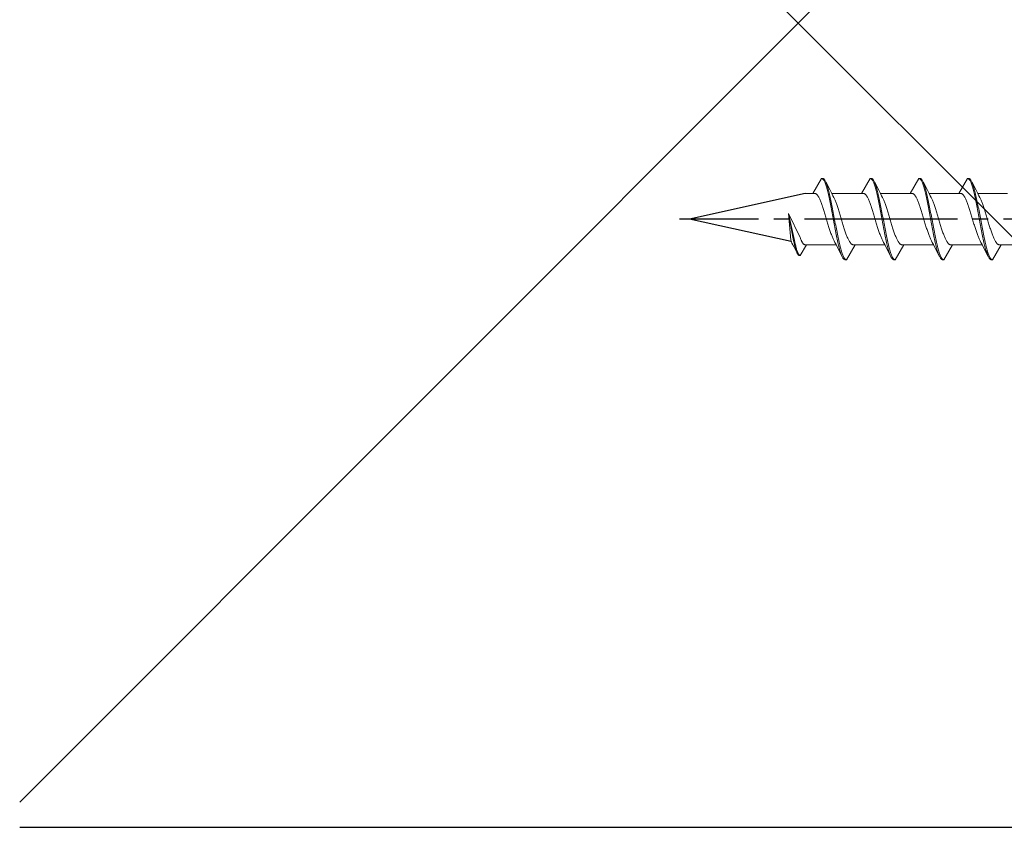
# Model space of a CAD drawing. Extents: x 105 to 1155, y 126 to 1689.
# Drawn here: x 289 to 353, y 1057 to 1110 of the extents above; entities that cross this region are included whole.
import ezdxf

# ---------------------------------------------------------------- set-up
doc = ezdxf.new("R2010")
doc.units = 0
doc.linetypes.add('YCENTER_1', pattern=[13, 10, -1, 1, -1])
for name, color, linetype, lineweight in [('YKK_13', 4, 'CONTINUOUS', 30), ('YSS_K', 3, 'CONTINUOUS', 13), ('YSS_KE', 3, 'CONTINUOUS', 30)]:
    doc.layers.add(name, color=color, linetype=linetype, lineweight=lineweight)

msp = doc.modelspace()

# ---------------------------------------------------------------- linework, layer by layer
at = {"layer": 'YKK_13', "lineweight": 20, "ltscale": 3}
for p, q in [((340.942, 1099.667), (340.379, 1098.692)), ((340.964, 1099.667), (340.942, 1099.667)), ((340.942, 1099.667), (341.038, 1099.667)), ((340.986, 1099.661), (340.964, 1099.667)), ((341.008, 1099.65), (340.986, 1099.661)), ((341.03, 1099.633), (341.008, 1099.65)), ((341.052, 1099.611), (341.03, 1099.633)), ((341.038, 1099.667), (341.06, 1099.662)), ((341.074, 1099.584), (341.052, 1099.611)), ((341.06, 1099.662), (341.082, 1099.652)), ((341.096, 1099.552), (341.074, 1099.584)), ((341.082, 1099.652), (341.104, 1099.637)), ((341.119, 1099.515), (341.096, 1099.552)), ((341.104, 1099.637), (341.126, 1099.616)), ((341.141, 1099.473), (341.119, 1099.515)), ((341.126, 1099.616), (341.148, 1099.59)), ((341.163, 1099.426), (341.141, 1099.473)), ((341.148, 1099.59), (341.17, 1099.559)), ((341.185, 1099.374), (341.163, 1099.426)), ((341.17, 1099.559), (341.192, 1099.523)), ((341.207, 1099.317), (341.185, 1099.374)), ((341.192, 1099.523), (341.215, 1099.481)), ((341.229, 1099.255), (341.207, 1099.317)), ((341.215, 1099.481), (341.237, 1099.435)), ((341.228, 1099.453), (341.507, 1098.908)), ((341.251, 1099.189), (341.229, 1099.255)), ((341.237, 1099.435), (341.259, 1099.384)), ((341.273, 1099.119), (341.251, 1099.189)), ((341.259, 1099.384), (341.281, 1099.328)), ((341.281, 1099.328), (341.303, 1099.267)), ((341.303, 1099.267), (341.325, 1099.202)), ((341.325, 1099.202), (341.347, 1099.133)), ((344.122, 1099.667), (343.559, 1098.692)), ((344.144, 1099.667), (344.122, 1099.667)), ((344.122, 1099.667), (344.218, 1099.667)), ((344.166, 1099.661), (344.144, 1099.667)), ((344.188, 1099.65), (344.166, 1099.661)), ((344.21, 1099.633), (344.188, 1099.65)), ((344.232, 1099.611), (344.21, 1099.633)), ((344.218, 1099.667), (344.24, 1099.662)), ((344.254, 1099.584), (344.232, 1099.611)), ((344.24, 1099.662), (344.262, 1099.652)), ((344.276, 1099.552), (344.254, 1099.584)), ((344.262, 1099.652), (344.284, 1099.637)), ((344.299, 1099.515), (344.276, 1099.552)), ((344.284, 1099.637), (344.306, 1099.616)), ((344.321, 1099.473), (344.299, 1099.515)), ((344.306, 1099.616), (344.328, 1099.59)), ((344.343, 1099.426), (344.321, 1099.473)), ((344.328, 1099.59), (344.35, 1099.559)), ((344.365, 1099.374), (344.343, 1099.426)), ((344.35, 1099.559), (344.372, 1099.523)), ((344.387, 1099.317), (344.365, 1099.374)), ((344.372, 1099.523), (344.395, 1099.481)), ((344.409, 1099.255), (344.387, 1099.317)), ((344.395, 1099.481), (344.417, 1099.435)), ((344.408, 1099.453), (344.687, 1098.908)), ((344.431, 1099.189), (344.409, 1099.255)), ((344.417, 1099.435), (344.439, 1099.384)), ((344.453, 1099.119), (344.431, 1099.189)), ((344.439, 1099.384), (344.461, 1099.328)), ((344.461, 1099.328), (344.483, 1099.267)), ((344.483, 1099.267), (344.505, 1099.202)), ((344.505, 1099.202), (344.527, 1099.133)), ((347.302, 1099.667), (346.739, 1098.692)), ((347.324, 1099.667), (347.302, 1099.667)), ((347.302, 1099.667), (347.398, 1099.667)), ((347.346, 1099.661), (347.324, 1099.667)), ((347.368, 1099.65), (347.346, 1099.661)), ((347.39, 1099.633), (347.368, 1099.65)), ((347.412, 1099.611), (347.39, 1099.633)), ((347.398, 1099.667), (347.42, 1099.662)), ((347.434, 1099.584), (347.412, 1099.611)), ((347.42, 1099.662), (347.442, 1099.652)), ((347.456, 1099.552), (347.434, 1099.584)), ((347.442, 1099.652), (347.464, 1099.637)), ((347.479, 1099.515), (347.456, 1099.552)), ((347.464, 1099.637), (347.486, 1099.616)), ((347.501, 1099.473), (347.479, 1099.515)), ((347.486, 1099.616), (347.508, 1099.59)), ((347.523, 1099.426), (347.501, 1099.473)), ((347.508, 1099.59), (347.53, 1099.559)), ((347.545, 1099.374), (347.523, 1099.426)), ((347.53, 1099.559), (347.552, 1099.523)), ((347.567, 1099.317), (347.545, 1099.374)), ((347.552, 1099.523), (347.575, 1099.481)), ((347.589, 1099.255), (347.567, 1099.317)), ((347.575, 1099.481), (347.597, 1099.435)), ((347.588, 1099.453), (347.867, 1098.908)), ((347.611, 1099.189), (347.589, 1099.255)), ((347.597, 1099.435), (347.619, 1099.384)), ((347.633, 1099.119), (347.611, 1099.189)), ((347.619, 1099.384), (347.641, 1099.328)), ((347.641, 1099.328), (347.663, 1099.267)), ((347.663, 1099.267), (347.685, 1099.202)), ((347.685, 1099.202), (347.707, 1099.133)), ((350.482, 1099.667), (349.919, 1098.692)), ((350.504, 1099.667), (350.482, 1099.667)), ((350.482, 1099.667), (350.578, 1099.667)), ((350.526, 1099.661), (350.504, 1099.667)), ((350.548, 1099.65), (350.526, 1099.661)), ((350.57, 1099.633), (350.548, 1099.65)), ((350.592, 1099.611), (350.57, 1099.633)), ((350.578, 1099.667), (350.6, 1099.662)), ((350.614, 1099.584), (350.592, 1099.611)), ((350.6, 1099.662), (350.622, 1099.652)), ((350.636, 1099.552), (350.614, 1099.584)), ((350.622, 1099.652), (350.644, 1099.637)), ((350.659, 1099.515), (350.636, 1099.552)), ((350.644, 1099.637), (350.666, 1099.616)), ((350.681, 1099.473), (350.659, 1099.515)), ((350.666, 1099.616), (350.688, 1099.59)), ((350.703, 1099.426), (350.681, 1099.473)), ((350.688, 1099.59), (350.71, 1099.559)), ((350.725, 1099.374), (350.703, 1099.426)), ((350.71, 1099.559), (350.732, 1099.523)), ((350.747, 1099.317), (350.725, 1099.374)), ((350.732, 1099.523), (350.755, 1099.481)), ((350.769, 1099.255), (350.747, 1099.317)), ((350.755, 1099.481), (350.777, 1099.435)), ((350.768, 1099.453), (351.047, 1098.908)), ((350.791, 1099.189), (350.769, 1099.255)), ((350.777, 1099.435), (350.799, 1099.384)), ((350.813, 1099.119), (350.791, 1099.189)), ((350.799, 1099.384), (350.821, 1099.328)), ((350.821, 1099.328), (350.843, 1099.267)), ((350.843, 1099.267), (350.865, 1099.202)), ((350.865, 1099.202), (350.887, 1099.133)), ((340.379, 1098.692), (339.887, 1098.692)), ((340.379, 1098.692), (340.511, 1098.692)), ((340.511, 1098.692), (340.534, 1098.689)), ((340.534, 1098.689), (340.556, 1098.682)), ((340.556, 1098.682), (340.578, 1098.673)), ((340.578, 1098.673), (340.6, 1098.66)), ((340.6, 1098.66), (340.622, 1098.643)), ((340.622, 1098.643), (340.644, 1098.623)), ((340.644, 1098.623), (340.666, 1098.601)), ((340.666, 1098.601), (340.688, 1098.574)), ((340.688, 1098.574), (340.71, 1098.545)), ((340.71, 1098.545), (340.732, 1098.513)), ((341.295, 1099.044), (341.273, 1099.119)), ((341.317, 1098.966), (341.295, 1099.044)), ((341.339, 1098.883), (341.317, 1098.966)), ((341.361, 1098.797), (341.339, 1098.883)), ((341.347, 1099.133), (341.369, 1099.059)), ((341.384, 1098.707), (341.361, 1098.797)), ((341.369, 1099.059), (341.391, 1098.981)), ((341.406, 1098.614), (341.384, 1098.707)), ((341.391, 1098.981), (341.413, 1098.899)), ((341.428, 1098.517), (341.406, 1098.614)), ((341.413, 1098.899), (341.435, 1098.814)), ((341.435, 1098.814), (341.457, 1098.725)), ((341.457, 1098.725), (341.48, 1098.632)), ((341.48, 1098.632), (341.502, 1098.536)), ((341.502, 1098.536), (341.524, 1098.437)), ((341.507, 1098.908), (341.621, 1098.686)), ((343.559, 1098.692), (341.618, 1098.692)), ((341.621, 1098.686), (341.699, 1098.538)), ((341.699, 1098.538), (341.755, 1098.432)), ((343.559, 1098.692), (343.691, 1098.692)), ((343.691, 1098.692), (343.714, 1098.689)), ((343.714, 1098.689), (343.736, 1098.682)), ((343.736, 1098.682), (343.758, 1098.673)), ((343.758, 1098.673), (343.78, 1098.66)), ((343.78, 1098.66), (343.802, 1098.643)), ((343.802, 1098.643), (343.824, 1098.623)), ((343.824, 1098.623), (343.846, 1098.601)), ((343.846, 1098.601), (343.868, 1098.574)), ((343.868, 1098.574), (343.89, 1098.545)), ((343.89, 1098.545), (343.912, 1098.513)), ((344.475, 1099.044), (344.453, 1099.119)), ((344.497, 1098.966), (344.475, 1099.044)), ((344.519, 1098.883), (344.497, 1098.966)), ((344.541, 1098.797), (344.519, 1098.883)), ((344.527, 1099.133), (344.549, 1099.059)), ((344.564, 1098.707), (344.541, 1098.797)), ((344.549, 1099.059), (344.571, 1098.981)), ((344.586, 1098.614), (344.564, 1098.707)), ((344.571, 1098.981), (344.593, 1098.899)), ((344.608, 1098.517), (344.586, 1098.614)), ((344.593, 1098.899), (344.615, 1098.814)), ((344.615, 1098.814), (344.637, 1098.725)), ((344.637, 1098.725), (344.66, 1098.632)), ((344.66, 1098.632), (344.682, 1098.536)), ((344.682, 1098.536), (344.704, 1098.437)), ((344.687, 1098.908), (344.801, 1098.686)), ((346.739, 1098.692), (344.798, 1098.692)), ((344.801, 1098.686), (344.879, 1098.538)), ((344.879, 1098.538), (344.935, 1098.432)), ((346.739, 1098.692), (346.871, 1098.692)), ((346.871, 1098.692), (346.894, 1098.689)), ((346.894, 1098.689), (346.916, 1098.682)), ((346.916, 1098.682), (346.938, 1098.673)), ((346.938, 1098.673), (346.96, 1098.66)), ((346.96, 1098.66), (346.982, 1098.643)), ((346.982, 1098.643), (347.004, 1098.623)), ((347.004, 1098.623), (347.026, 1098.601)), ((347.026, 1098.601), (347.048, 1098.574)), ((347.048, 1098.574), (347.07, 1098.545)), ((347.07, 1098.545), (347.092, 1098.513)), ((347.655, 1099.044), (347.633, 1099.119)), ((347.677, 1098.966), (347.655, 1099.044)), ((347.699, 1098.883), (347.677, 1098.966)), ((347.721, 1098.797), (347.699, 1098.883)), ((347.707, 1099.133), (347.729, 1099.059)), ((347.744, 1098.707), (347.721, 1098.797)), ((347.729, 1099.059), (347.751, 1098.981)), ((347.766, 1098.614), (347.744, 1098.707)), ((347.751, 1098.981), (347.773, 1098.899)), ((347.788, 1098.517), (347.766, 1098.614)), ((347.773, 1098.899), (347.795, 1098.814)), ((347.795, 1098.814), (347.817, 1098.725)), ((347.817, 1098.725), (347.84, 1098.632)), ((347.84, 1098.632), (347.862, 1098.536)), ((347.862, 1098.536), (347.884, 1098.437)), ((347.867, 1098.908), (347.981, 1098.686)), ((349.919, 1098.692), (347.978, 1098.692)), ((347.981, 1098.686), (348.059, 1098.538)), ((348.059, 1098.538), (348.115, 1098.432)), ((349.919, 1098.692), (350.051, 1098.692)), ((350.051, 1098.692), (350.074, 1098.689)), ((350.074, 1098.689), (350.096, 1098.682)), ((350.096, 1098.682), (350.118, 1098.673)), ((350.118, 1098.673), (350.14, 1098.66)), ((350.14, 1098.66), (350.162, 1098.643)), ((350.162, 1098.643), (350.184, 1098.623)), ((350.184, 1098.623), (350.206, 1098.601)), ((350.206, 1098.601), (350.228, 1098.574)), ((350.228, 1098.574), (350.25, 1098.545)), ((350.25, 1098.545), (350.272, 1098.513)), ((350.835, 1099.044), (350.813, 1099.119)), ((350.857, 1098.966), (350.835, 1099.044)), ((350.879, 1098.883), (350.857, 1098.966)), ((350.901, 1098.797), (350.879, 1098.883)), ((350.887, 1099.133), (350.909, 1099.059)), ((350.924, 1098.707), (350.901, 1098.797)), ((350.909, 1099.059), (350.931, 1098.981)), ((350.946, 1098.614), (350.924, 1098.707)), ((350.931, 1098.981), (350.953, 1098.899)), ((350.968, 1098.517), (350.946, 1098.614)), ((350.953, 1098.899), (350.975, 1098.814)), ((350.975, 1098.814), (350.997, 1098.725)), ((350.997, 1098.725), (351.02, 1098.632)), ((351.02, 1098.632), (351.042, 1098.536)), ((351.042, 1098.536), (351.064, 1098.437)), ((351.047, 1098.908), (351.161, 1098.686)), ((353.099, 1098.692), (351.158, 1098.692)), ((351.161, 1098.686), (351.239, 1098.538)), ((351.239, 1098.538), (351.295, 1098.432)), ((340.732, 1098.513), (340.754, 1098.478)), ((340.754, 1098.478), (340.776, 1098.439)), ((340.776, 1098.439), (340.799, 1098.398)), ((340.799, 1098.398), (340.821, 1098.354)), ((340.821, 1098.354), (340.843, 1098.308)), ((340.843, 1098.308), (340.865, 1098.258)), ((340.865, 1098.258), (340.887, 1098.207)), ((340.887, 1098.207), (340.909, 1098.153)), ((340.909, 1098.153), (340.931, 1098.096)), ((340.931, 1098.096), (340.953, 1098.038)), ((340.953, 1098.038), (340.975, 1097.977)), ((340.975, 1097.977), (340.997, 1097.914)), ((340.997, 1097.914), (341.019, 1097.85)), ((341.45, 1098.418), (341.428, 1098.517)), ((341.472, 1098.315), (341.45, 1098.418)), ((341.494, 1098.21), (341.472, 1098.315)), ((341.516, 1098.103), (341.494, 1098.21)), ((341.538, 1097.993), (341.516, 1098.103)), ((341.524, 1098.437), (341.546, 1098.335)), ((341.56, 1097.882), (341.538, 1097.993)), ((341.546, 1098.335), (341.568, 1098.231)), ((341.582, 1097.768), (341.56, 1097.882)), ((341.568, 1098.231), (341.59, 1098.124)), ((341.59, 1098.124), (341.612, 1098.015)), ((341.612, 1098.015), (341.634, 1097.903)), ((341.634, 1097.903), (341.656, 1097.79)), ((341.777, 1098.39), (341.755, 1098.432)), ((341.799, 1098.346), (341.777, 1098.39)), ((341.822, 1098.298), (341.799, 1098.346)), ((341.844, 1098.249), (341.822, 1098.298)), ((341.866, 1098.197), (341.844, 1098.249)), ((341.888, 1098.142), (341.866, 1098.197)), ((341.91, 1098.085), (341.888, 1098.142)), ((341.932, 1098.026), (341.91, 1098.085)), ((341.954, 1097.965), (341.932, 1098.026)), ((341.976, 1097.902), (341.954, 1097.965)), ((341.998, 1097.838), (341.976, 1097.902)), ((343.912, 1098.513), (343.934, 1098.478)), ((343.934, 1098.478), (343.956, 1098.439)), ((343.956, 1098.439), (343.979, 1098.398)), ((343.979, 1098.398), (344.001, 1098.354)), ((344.001, 1098.354), (344.023, 1098.308)), ((344.023, 1098.308), (344.045, 1098.258)), ((344.045, 1098.258), (344.067, 1098.207)), ((344.067, 1098.207), (344.089, 1098.153)), ((344.089, 1098.153), (344.111, 1098.096)), ((344.111, 1098.096), (344.133, 1098.038)), ((344.133, 1098.038), (344.155, 1097.977)), ((344.155, 1097.977), (344.177, 1097.914)), ((344.177, 1097.914), (344.199, 1097.85)), ((344.63, 1098.418), (344.608, 1098.517)), ((344.652, 1098.315), (344.63, 1098.418)), ((344.674, 1098.21), (344.652, 1098.315)), ((344.696, 1098.103), (344.674, 1098.21)), ((344.718, 1097.993), (344.696, 1098.103)), ((344.704, 1098.437), (344.726, 1098.335)), ((344.74, 1097.882), (344.718, 1097.993)), ((344.726, 1098.335), (344.748, 1098.231)), ((344.762, 1097.768), (344.74, 1097.882)), ((344.748, 1098.231), (344.77, 1098.124)), ((344.77, 1098.124), (344.792, 1098.015)), ((344.792, 1098.015), (344.814, 1097.903)), ((344.814, 1097.903), (344.836, 1097.79)), ((344.957, 1098.39), (344.935, 1098.432)), ((344.979, 1098.346), (344.957, 1098.39)), ((345.002, 1098.298), (344.979, 1098.346)), ((345.024, 1098.249), (345.002, 1098.298)), ((345.046, 1098.197), (345.024, 1098.249)), ((345.068, 1098.142), (345.046, 1098.197)), ((345.09, 1098.085), (345.068, 1098.142)), ((345.112, 1098.026), (345.09, 1098.085)), ((345.134, 1097.965), (345.112, 1098.026)), ((345.156, 1097.902), (345.134, 1097.965)), ((345.178, 1097.838), (345.156, 1097.902)), ((347.092, 1098.513), (347.114, 1098.478)), ((347.114, 1098.478), (347.136, 1098.439)), ((347.136, 1098.439), (347.159, 1098.398)), ((347.159, 1098.398), (347.181, 1098.354)), ((347.181, 1098.354), (347.203, 1098.308)), ((347.203, 1098.308), (347.225, 1098.258)), ((347.225, 1098.258), (347.247, 1098.207)), ((347.247, 1098.207), (347.269, 1098.153)), ((347.269, 1098.153), (347.291, 1098.096)), ((347.291, 1098.096), (347.313, 1098.038)), ((347.313, 1098.038), (347.335, 1097.977)), ((347.335, 1097.977), (347.357, 1097.914)), ((347.357, 1097.914), (347.379, 1097.85)), ((347.81, 1098.418), (347.788, 1098.517)), ((347.832, 1098.315), (347.81, 1098.418)), ((347.854, 1098.21), (347.832, 1098.315)), ((347.876, 1098.103), (347.854, 1098.21)), ((347.898, 1097.993), (347.876, 1098.103)), ((347.884, 1098.437), (347.906, 1098.335)), ((347.92, 1097.882), (347.898, 1097.993)), ((347.906, 1098.335), (347.928, 1098.231)), ((347.942, 1097.768), (347.92, 1097.882)), ((347.928, 1098.231), (347.95, 1098.124)), ((347.95, 1098.124), (347.972, 1098.015)), ((347.972, 1098.015), (347.994, 1097.903)), ((347.994, 1097.903), (348.016, 1097.79)), ((348.137, 1098.39), (348.115, 1098.432)), ((348.159, 1098.346), (348.137, 1098.39)), ((348.182, 1098.298), (348.159, 1098.346)), ((348.204, 1098.249), (348.182, 1098.298)), ((348.226, 1098.197), (348.204, 1098.249)), ((348.248, 1098.142), (348.226, 1098.197)), ((348.27, 1098.085), (348.248, 1098.142)), ((348.292, 1098.026), (348.27, 1098.085)), ((348.314, 1097.965), (348.292, 1098.026)), ((348.336, 1097.902), (348.314, 1097.965)), ((348.358, 1097.838), (348.336, 1097.902)), ((350.272, 1098.513), (350.294, 1098.478)), ((350.294, 1098.478), (350.316, 1098.439)), ((350.316, 1098.439), (350.339, 1098.398)), ((350.339, 1098.398), (350.361, 1098.354)), ((350.361, 1098.354), (350.383, 1098.308)), ((350.383, 1098.308), (350.405, 1098.258)), ((350.405, 1098.258), (350.427, 1098.207)), ((350.427, 1098.207), (350.449, 1098.153)), ((350.449, 1098.153), (350.471, 1098.096)), ((350.471, 1098.096), (350.493, 1098.038)), ((350.493, 1098.038), (350.515, 1097.977)), ((350.515, 1097.977), (350.537, 1097.914)), ((350.537, 1097.914), (350.559, 1097.85)), ((350.99, 1098.418), (350.968, 1098.517)), ((351.012, 1098.315), (350.99, 1098.418)), ((351.034, 1098.21), (351.012, 1098.315)), ((351.056, 1098.103), (351.034, 1098.21)), ((351.078, 1097.993), (351.056, 1098.103)), ((351.064, 1098.437), (351.086, 1098.335)), ((351.1, 1097.882), (351.078, 1097.993)), ((351.086, 1098.335), (351.108, 1098.231)), ((351.122, 1097.768), (351.1, 1097.882)), ((351.108, 1098.231), (351.13, 1098.124)), ((351.13, 1098.124), (351.152, 1098.015)), ((351.152, 1098.015), (351.174, 1097.903)), ((351.174, 1097.903), (351.196, 1097.79)), ((351.317, 1098.39), (351.295, 1098.432)), ((351.339, 1098.346), (351.317, 1098.39)), ((351.362, 1098.298), (351.339, 1098.346)), ((351.384, 1098.249), (351.362, 1098.298)), ((351.406, 1098.197), (351.384, 1098.249)), ((351.428, 1098.142), (351.406, 1098.197)), ((351.45, 1098.085), (351.428, 1098.142)), ((351.472, 1098.026), (351.45, 1098.085)), ((351.494, 1097.965), (351.472, 1098.026)), ((351.516, 1097.902), (351.494, 1097.965)), ((351.538, 1097.838), (351.516, 1097.902)), ((339.548, 1095.81), (338.786, 1097.391)), ((338.786, 1097.391), (339.186, 1095.612)), ((339.133, 1095.597), (338.786, 1097.391)), ((338.786, 1097.391), (338.955, 1095.646)), ((341.019, 1097.85), (341.041, 1097.784)), ((341.041, 1097.784), (341.064, 1097.716)), ((341.064, 1097.716), (341.086, 1097.647)), ((341.086, 1097.647), (341.108, 1097.577)), ((341.108, 1097.577), (341.13, 1097.506)), ((341.13, 1097.506), (341.152, 1097.433)), ((341.152, 1097.433), (341.174, 1097.36)), ((341.174, 1097.36), (341.196, 1097.286)), ((341.196, 1097.286), (341.218, 1097.212)), ((341.604, 1097.654), (341.582, 1097.768)), ((341.626, 1097.538), (341.604, 1097.654)), ((341.649, 1097.42), (341.626, 1097.538)), ((341.671, 1097.303), (341.649, 1097.42)), ((341.656, 1097.79), (341.678, 1097.676)), ((341.693, 1097.184), (341.671, 1097.303)), ((341.678, 1097.676), (341.7, 1097.56)), ((341.7, 1097.56), (341.722, 1097.443)), ((341.722, 1097.443), (341.745, 1097.325)), ((341.745, 1097.325), (341.767, 1097.207)), ((342.02, 1097.771), (341.998, 1097.838)), ((342.042, 1097.703), (342.02, 1097.771)), ((342.064, 1097.634), (342.042, 1097.703)), ((342.087, 1097.564), (342.064, 1097.634)), ((342.109, 1097.492), (342.087, 1097.564)), ((342.131, 1097.42), (342.109, 1097.492)), ((342.153, 1097.346), (342.131, 1097.42)), ((342.175, 1097.272), (342.153, 1097.346)), ((342.197, 1097.198), (342.175, 1097.272)), ((344.199, 1097.85), (344.221, 1097.784)), ((344.221, 1097.784), (344.244, 1097.716)), ((344.244, 1097.716), (344.266, 1097.647)), ((344.266, 1097.647), (344.288, 1097.577)), ((344.288, 1097.577), (344.31, 1097.506)), ((344.31, 1097.506), (344.332, 1097.433)), ((344.332, 1097.433), (344.354, 1097.36)), ((344.354, 1097.36), (344.376, 1097.286)), ((344.376, 1097.286), (344.398, 1097.212)), ((344.784, 1097.654), (344.762, 1097.768)), ((344.806, 1097.538), (344.784, 1097.654)), ((344.829, 1097.42), (344.806, 1097.538)), ((344.851, 1097.303), (344.829, 1097.42)), ((344.836, 1097.79), (344.858, 1097.676)), ((344.873, 1097.184), (344.851, 1097.303)), ((344.858, 1097.676), (344.88, 1097.56)), ((344.88, 1097.56), (344.902, 1097.443)), ((344.902, 1097.443), (344.925, 1097.325)), ((344.925, 1097.325), (344.947, 1097.207)), ((345.2, 1097.771), (345.178, 1097.838)), ((345.222, 1097.703), (345.2, 1097.771)), ((345.244, 1097.634), (345.222, 1097.703)), ((345.267, 1097.564), (345.244, 1097.634)), ((345.289, 1097.492), (345.267, 1097.564)), ((345.311, 1097.42), (345.289, 1097.492)), ((345.333, 1097.346), (345.311, 1097.42)), ((345.355, 1097.272), (345.333, 1097.346)), ((345.377, 1097.198), (345.355, 1097.272)), ((347.379, 1097.85), (347.401, 1097.784)), ((347.401, 1097.784), (347.424, 1097.716)), ((347.424, 1097.716), (347.446, 1097.647)), ((347.446, 1097.647), (347.468, 1097.577)), ((347.468, 1097.577), (347.49, 1097.506)), ((347.49, 1097.506), (347.512, 1097.433)), ((347.512, 1097.433), (347.534, 1097.36)), ((347.534, 1097.36), (347.556, 1097.286)), ((347.556, 1097.286), (347.578, 1097.212)), ((347.964, 1097.654), (347.942, 1097.768)), ((347.986, 1097.538), (347.964, 1097.654)), ((348.009, 1097.42), (347.986, 1097.538)), ((348.031, 1097.303), (348.009, 1097.42)), ((348.016, 1097.79), (348.038, 1097.676)), ((348.053, 1097.184), (348.031, 1097.303)), ((348.038, 1097.676), (348.06, 1097.56)), ((348.06, 1097.56), (348.082, 1097.443)), ((348.082, 1097.443), (348.105, 1097.325)), ((348.105, 1097.325), (348.127, 1097.207)), ((348.38, 1097.771), (348.358, 1097.838)), ((348.402, 1097.703), (348.38, 1097.771)), ((348.424, 1097.634), (348.402, 1097.703)), ((348.447, 1097.564), (348.424, 1097.634)), ((348.469, 1097.492), (348.447, 1097.564)), ((348.491, 1097.42), (348.469, 1097.492)), ((348.513, 1097.346), (348.491, 1097.42)), ((348.535, 1097.272), (348.513, 1097.346)), ((348.557, 1097.198), (348.535, 1097.272)), ((350.559, 1097.85), (350.581, 1097.784)), ((350.581, 1097.784), (350.604, 1097.716)), ((350.604, 1097.716), (350.626, 1097.647)), ((350.626, 1097.647), (350.648, 1097.577)), ((350.648, 1097.577), (350.67, 1097.506)), ((350.67, 1097.506), (350.692, 1097.433)), ((350.692, 1097.433), (350.714, 1097.36)), ((350.714, 1097.36), (350.736, 1097.286)), ((350.736, 1097.286), (350.758, 1097.212)), ((351.144, 1097.654), (351.122, 1097.768)), ((351.166, 1097.538), (351.144, 1097.654)), ((351.189, 1097.42), (351.166, 1097.538)), ((351.211, 1097.303), (351.189, 1097.42)), ((351.196, 1097.79), (351.218, 1097.676)), ((351.233, 1097.184), (351.211, 1097.303)), ((351.218, 1097.676), (351.24, 1097.56)), ((351.24, 1097.56), (351.262, 1097.443)), ((351.262, 1097.443), (351.285, 1097.325)), ((351.285, 1097.325), (351.307, 1097.207)), ((351.56, 1097.771), (351.538, 1097.838)), ((351.582, 1097.703), (351.56, 1097.771)), ((351.604, 1097.634), (351.582, 1097.703)), ((351.627, 1097.564), (351.604, 1097.634)), ((351.649, 1097.492), (351.627, 1097.564)), ((351.671, 1097.42), (351.649, 1097.492)), ((351.693, 1097.346), (351.671, 1097.42)), ((351.715, 1097.272), (351.693, 1097.346)), ((351.737, 1097.198), (351.715, 1097.272)), ((341.218, 1097.212), (341.24, 1097.137)), ((341.24, 1097.137), (341.262, 1097.062)), ((341.262, 1097.062), (341.284, 1096.987)), ((341.284, 1096.987), (341.306, 1096.912)), ((341.306, 1096.912), (341.329, 1096.837)), ((341.329, 1096.837), (341.351, 1096.762)), ((341.351, 1096.762), (341.373, 1096.688)), ((341.373, 1096.688), (341.395, 1096.615)), ((341.395, 1096.615), (341.417, 1096.542)), ((341.715, 1097.065), (341.693, 1097.184)), ((341.737, 1096.946), (341.715, 1097.065)), ((341.759, 1096.827), (341.737, 1096.946)), ((341.781, 1096.709), (341.759, 1096.827)), ((341.767, 1097.207), (341.789, 1097.088)), ((341.803, 1096.591), (341.781, 1096.709)), ((341.789, 1097.088), (341.811, 1096.969)), ((341.825, 1096.474), (341.803, 1096.591)), ((341.811, 1096.969), (341.833, 1096.85)), ((341.833, 1096.85), (341.855, 1096.732)), ((341.855, 1096.732), (341.877, 1096.614)), ((341.877, 1096.614), (341.899, 1096.497)), ((342.219, 1097.123), (342.197, 1097.198)), ((342.241, 1097.048), (342.219, 1097.123)), ((342.263, 1096.972), (342.241, 1097.048)), ((342.285, 1096.897), (342.263, 1096.972)), ((342.307, 1096.823), (342.285, 1096.897)), ((342.329, 1096.748), (342.307, 1096.823)), ((342.352, 1096.674), (342.329, 1096.748)), ((342.374, 1096.601), (342.352, 1096.674)), ((342.396, 1096.529), (342.374, 1096.601)), ((344.398, 1097.212), (344.42, 1097.137)), ((344.42, 1097.137), (344.442, 1097.062)), ((344.442, 1097.062), (344.464, 1096.987)), ((344.464, 1096.987), (344.486, 1096.912)), ((344.486, 1096.912), (344.509, 1096.837)), ((344.509, 1096.837), (344.531, 1096.762)), ((344.531, 1096.762), (344.553, 1096.688)), ((344.553, 1096.688), (344.575, 1096.615)), ((344.575, 1096.615), (344.597, 1096.542)), ((344.895, 1097.065), (344.873, 1097.184)), ((344.917, 1096.946), (344.895, 1097.065)), ((344.939, 1096.827), (344.917, 1096.946)), ((344.961, 1096.709), (344.939, 1096.827)), ((344.947, 1097.207), (344.969, 1097.088)), ((344.983, 1096.591), (344.961, 1096.709)), ((344.969, 1097.088), (344.991, 1096.969)), ((345.005, 1096.474), (344.983, 1096.591)), ((344.991, 1096.969), (345.013, 1096.85)), ((345.013, 1096.85), (345.035, 1096.732)), ((345.035, 1096.732), (345.057, 1096.614)), ((345.057, 1096.614), (345.079, 1096.497)), ((345.399, 1097.123), (345.377, 1097.198)), ((345.421, 1097.048), (345.399, 1097.123)), ((345.443, 1096.972), (345.421, 1097.048)), ((345.465, 1096.897), (345.443, 1096.972)), ((345.487, 1096.823), (345.465, 1096.897)), ((345.509, 1096.748), (345.487, 1096.823)), ((345.532, 1096.674), (345.509, 1096.748)), ((345.554, 1096.601), (345.532, 1096.674)), ((345.576, 1096.529), (345.554, 1096.601)), ((347.578, 1097.212), (347.6, 1097.137)), ((347.6, 1097.137), (347.622, 1097.062)), ((347.622, 1097.062), (347.644, 1096.987)), ((347.644, 1096.987), (347.666, 1096.912)), ((347.666, 1096.912), (347.689, 1096.837)), ((347.689, 1096.837), (347.711, 1096.762)), ((347.711, 1096.762), (347.733, 1096.688)), ((347.733, 1096.688), (347.755, 1096.615)), ((347.755, 1096.615), (347.777, 1096.542)), ((348.075, 1097.065), (348.053, 1097.184)), ((348.097, 1096.946), (348.075, 1097.065)), ((348.119, 1096.827), (348.097, 1096.946)), ((348.141, 1096.709), (348.119, 1096.827)), ((348.127, 1097.207), (348.149, 1097.088)), ((348.163, 1096.591), (348.141, 1096.709)), ((348.149, 1097.088), (348.171, 1096.969)), ((348.185, 1096.474), (348.163, 1096.591)), ((348.171, 1096.969), (348.193, 1096.85)), ((348.193, 1096.85), (348.215, 1096.732)), ((348.215, 1096.732), (348.237, 1096.614)), ((348.237, 1096.614), (348.259, 1096.497)), ((348.579, 1097.123), (348.557, 1097.198)), ((348.601, 1097.048), (348.579, 1097.123)), ((348.623, 1096.972), (348.601, 1097.048)), ((348.645, 1096.897), (348.623, 1096.972)), ((348.667, 1096.823), (348.645, 1096.897)), ((348.689, 1096.748), (348.667, 1096.823)), ((348.712, 1096.674), (348.689, 1096.748)), ((348.734, 1096.601), (348.712, 1096.674)), ((348.756, 1096.529), (348.734, 1096.601)), ((350.758, 1097.212), (350.78, 1097.137)), ((350.78, 1097.137), (350.802, 1097.062)), ((350.802, 1097.062), (350.824, 1096.987)), ((350.824, 1096.987), (350.846, 1096.912)), ((350.846, 1096.912), (350.869, 1096.837)), ((350.869, 1096.837), (350.891, 1096.762)), ((350.891, 1096.762), (350.913, 1096.688)), ((350.913, 1096.688), (350.935, 1096.615)), ((350.935, 1096.615), (350.957, 1096.542)), ((351.255, 1097.065), (351.233, 1097.184)), ((351.277, 1096.946), (351.255, 1097.065)), ((351.299, 1096.827), (351.277, 1096.946)), ((351.321, 1096.709), (351.299, 1096.827)), ((351.307, 1097.207), (351.329, 1097.088)), ((351.343, 1096.591), (351.321, 1096.709)), ((351.329, 1097.088), (351.351, 1096.969)), ((351.365, 1096.474), (351.343, 1096.591)), ((351.351, 1096.969), (351.373, 1096.85)), ((351.373, 1096.85), (351.395, 1096.732)), ((351.395, 1096.732), (351.417, 1096.614)), ((351.417, 1096.614), (351.439, 1096.497)), ((351.759, 1097.123), (351.737, 1097.198)), ((351.781, 1097.048), (351.759, 1097.123)), ((351.803, 1096.972), (351.781, 1097.048)), ((351.825, 1096.897), (351.803, 1096.972)), ((351.847, 1096.823), (351.825, 1096.897)), ((351.869, 1096.748), (351.847, 1096.823)), ((351.892, 1096.674), (351.869, 1096.748)), ((351.914, 1096.601), (351.892, 1096.674)), ((351.936, 1096.529), (351.914, 1096.601)), ((341.417, 1096.542), (341.439, 1096.471)), ((341.439, 1096.471), (341.461, 1096.4)), ((341.461, 1096.4), (341.483, 1096.331)), ((341.483, 1096.331), (341.505, 1096.263)), ((341.505, 1096.263), (341.527, 1096.197)), ((341.527, 1096.197), (341.549, 1096.132)), ((341.549, 1096.132), (341.571, 1096.069)), ((341.571, 1096.069), (341.594, 1096.008)), ((341.594, 1096.008), (341.616, 1095.949)), ((341.616, 1095.949), (341.638, 1095.892)), ((341.847, 1096.358), (341.825, 1096.474)), ((341.869, 1096.244), (341.847, 1096.358)), ((341.891, 1096.131), (341.869, 1096.244)), ((341.914, 1096.02), (341.891, 1096.131)), ((341.899, 1096.497), (341.921, 1096.381)), ((341.936, 1095.911), (341.914, 1096.02)), ((341.921, 1096.381), (341.943, 1096.266)), ((341.943, 1096.266), (341.965, 1096.153)), ((341.965, 1096.153), (341.987, 1096.041)), ((341.987, 1096.041), (342.01, 1095.932)), ((342.418, 1096.457), (342.396, 1096.529)), ((342.44, 1096.387), (342.418, 1096.457)), ((342.462, 1096.318), (342.44, 1096.387)), ((342.484, 1096.25), (342.462, 1096.318)), ((342.506, 1096.184), (342.484, 1096.25)), ((342.528, 1096.12), (342.506, 1096.184)), ((342.55, 1096.057), (342.528, 1096.12)), ((342.572, 1095.997), (342.55, 1096.057)), ((342.594, 1095.938), (342.572, 1095.997)), ((344.597, 1096.542), (344.619, 1096.471)), ((344.619, 1096.471), (344.641, 1096.4)), ((344.641, 1096.4), (344.663, 1096.331)), ((344.663, 1096.331), (344.685, 1096.263)), ((344.685, 1096.263), (344.707, 1096.197)), ((344.707, 1096.197), (344.729, 1096.132)), ((344.729, 1096.132), (344.751, 1096.069)), ((344.751, 1096.069), (344.774, 1096.008)), ((344.774, 1096.008), (344.796, 1095.949)), ((344.796, 1095.949), (344.818, 1095.892)), ((345.027, 1096.358), (345.005, 1096.474)), ((345.049, 1096.244), (345.027, 1096.358)), ((345.071, 1096.131), (345.049, 1096.244)), ((345.094, 1096.02), (345.071, 1096.131)), ((345.079, 1096.497), (345.101, 1096.381)), ((345.116, 1095.911), (345.094, 1096.02)), ((345.101, 1096.381), (345.123, 1096.266)), ((345.123, 1096.266), (345.145, 1096.153)), ((345.145, 1096.153), (345.167, 1096.041)), ((345.167, 1096.041), (345.19, 1095.932)), ((345.598, 1096.457), (345.576, 1096.529)), ((345.62, 1096.387), (345.598, 1096.457)), ((345.642, 1096.318), (345.62, 1096.387)), ((345.664, 1096.25), (345.642, 1096.318)), ((345.686, 1096.184), (345.664, 1096.25)), ((345.708, 1096.12), (345.686, 1096.184)), ((345.73, 1096.057), (345.708, 1096.12)), ((345.752, 1095.997), (345.73, 1096.057)), ((345.774, 1095.938), (345.752, 1095.997)), ((347.777, 1096.542), (347.799, 1096.471)), ((347.799, 1096.471), (347.821, 1096.4)), ((347.821, 1096.4), (347.843, 1096.331)), ((347.843, 1096.331), (347.865, 1096.263)), ((347.865, 1096.263), (347.887, 1096.197)), ((347.887, 1096.197), (347.909, 1096.132)), ((347.909, 1096.132), (347.931, 1096.069)), ((347.931, 1096.069), (347.954, 1096.008)), ((347.954, 1096.008), (347.976, 1095.949)), ((347.976, 1095.949), (347.998, 1095.892)), ((348.207, 1096.358), (348.185, 1096.474)), ((348.229, 1096.244), (348.207, 1096.358)), ((348.251, 1096.131), (348.229, 1096.244)), ((348.274, 1096.02), (348.251, 1096.131)), ((348.259, 1096.497), (348.281, 1096.381)), ((348.296, 1095.911), (348.274, 1096.02)), ((348.281, 1096.381), (348.303, 1096.266)), ((348.303, 1096.266), (348.325, 1096.153)), ((348.325, 1096.153), (348.347, 1096.041)), ((348.347, 1096.041), (348.37, 1095.932)), ((348.778, 1096.457), (348.756, 1096.529)), ((348.8, 1096.387), (348.778, 1096.457)), ((348.822, 1096.318), (348.8, 1096.387)), ((348.844, 1096.25), (348.822, 1096.318)), ((348.866, 1096.184), (348.844, 1096.25)), ((348.888, 1096.12), (348.866, 1096.184)), ((348.91, 1096.057), (348.888, 1096.12)), ((348.932, 1095.997), (348.91, 1096.057)), ((348.954, 1095.938), (348.932, 1095.997)), ((350.957, 1096.542), (350.979, 1096.471)), ((350.979, 1096.471), (351.001, 1096.4)), ((351.001, 1096.4), (351.023, 1096.331)), ((351.023, 1096.331), (351.045, 1096.263)), ((351.045, 1096.263), (351.067, 1096.197)), ((351.067, 1096.197), (351.089, 1096.132)), ((351.089, 1096.132), (351.111, 1096.069)), ((351.111, 1096.069), (351.134, 1096.008)), ((351.134, 1096.008), (351.156, 1095.949)), ((351.156, 1095.949), (351.178, 1095.892)), ((351.387, 1096.358), (351.365, 1096.474)), ((351.409, 1096.244), (351.387, 1096.358)), ((351.431, 1096.131), (351.409, 1096.244)), ((351.454, 1096.02), (351.431, 1096.131)), ((351.439, 1096.497), (351.461, 1096.381)), ((351.476, 1095.911), (351.454, 1096.02)), ((351.461, 1096.381), (351.483, 1096.266)), ((351.483, 1096.266), (351.505, 1096.153)), ((351.505, 1096.153), (351.527, 1096.041)), ((351.527, 1096.041), (351.55, 1095.932)), ((351.958, 1096.457), (351.936, 1096.529)), ((351.98, 1096.387), (351.958, 1096.457)), ((352.002, 1096.318), (351.98, 1096.387)), ((352.024, 1096.25), (352.002, 1096.318)), ((352.046, 1096.184), (352.024, 1096.25)), ((352.068, 1096.12), (352.046, 1096.184)), ((352.09, 1096.057), (352.068, 1096.12)), ((352.112, 1095.997), (352.09, 1096.057)), ((352.134, 1095.938), (352.112, 1095.997)), ((338.971, 1095.557), (338.983, 1095.528)), ((339.024, 1095.452), (338.983, 1095.528)), ((339.079, 1095.347), (339.024, 1095.452)), ((339.161, 1095.188), (339.079, 1095.347)), ((339.149, 1095.525), (339.133, 1095.597)), ((339.165, 1095.454), (339.149, 1095.525)), ((339.18, 1095.385), (339.165, 1095.454)), ((339.196, 1095.319), (339.18, 1095.385)), ((339.186, 1095.612), (339.202, 1095.538)), ((339.212, 1095.255), (339.196, 1095.319)), ((339.202, 1095.538), (339.217, 1095.467)), ((339.217, 1095.467), (339.233, 1095.398)), ((339.233, 1095.398), (339.249, 1095.332)), ((339.249, 1095.332), (339.265, 1095.267)), ((339.572, 1095.762), (339.548, 1095.81)), ((339.565, 1094.646), (339.967, 1095.342)), ((339.588, 1095.728), (339.572, 1095.762)), ((339.604, 1095.689), (339.588, 1095.728)), ((339.62, 1095.652), (339.604, 1095.689)), ((339.635, 1095.617), (339.62, 1095.652)), ((339.651, 1095.584), (339.635, 1095.617)), ((339.667, 1095.552), (339.651, 1095.584)), ((339.683, 1095.523), (339.667, 1095.552)), ((339.698, 1095.496), (339.683, 1095.523)), ((339.714, 1095.47), (339.698, 1095.496)), ((339.73, 1095.447), (339.714, 1095.47)), ((339.746, 1095.426), (339.73, 1095.447)), ((339.762, 1095.408), (339.746, 1095.426)), ((339.777, 1095.391), (339.762, 1095.408)), ((339.793, 1095.377), (339.777, 1095.391)), ((339.809, 1095.366), (339.793, 1095.377)), ((339.825, 1095.356), (339.809, 1095.366)), ((339.84, 1095.349), (339.825, 1095.356)), ((339.856, 1095.345), (339.84, 1095.349)), ((339.872, 1095.342), (339.856, 1095.345)), ((339.967, 1095.342), (339.872, 1095.342)), ((341.907, 1095.342), (339.967, 1095.342)), ((341.638, 1095.892), (341.66, 1095.838)), ((341.66, 1095.838), (341.682, 1095.786)), ((341.682, 1095.786), (341.704, 1095.736)), ((341.704, 1095.736), (341.726, 1095.689)), ((341.726, 1095.689), (341.748, 1095.644)), ((341.748, 1095.644), (341.77, 1095.603)), ((341.827, 1095.496), (341.77, 1095.603)), ((341.904, 1095.348), (341.827, 1095.496)), ((342.019, 1095.126), (341.904, 1095.348)), ((341.958, 1095.804), (341.936, 1095.911)), ((341.98, 1095.699), (341.958, 1095.804)), ((342.002, 1095.597), (341.98, 1095.699)), ((342.024, 1095.498), (342.002, 1095.597)), ((342.01, 1095.932), (342.032, 1095.824)), ((342.046, 1095.402), (342.024, 1095.498)), ((342.032, 1095.824), (342.054, 1095.719)), ((342.068, 1095.31), (342.046, 1095.402)), ((342.054, 1095.719), (342.076, 1095.617)), ((342.09, 1095.221), (342.068, 1095.31)), ((342.076, 1095.617), (342.098, 1095.517)), ((342.098, 1095.517), (342.12, 1095.421)), ((342.12, 1095.421), (342.142, 1095.327)), ((342.142, 1095.327), (342.164, 1095.237)), ((342.584, 1094.367), (343.147, 1095.342)), ((342.617, 1095.882), (342.594, 1095.938)), ((342.639, 1095.828), (342.617, 1095.882)), ((342.661, 1095.776), (342.639, 1095.828)), ((342.683, 1095.727), (342.661, 1095.776)), ((342.705, 1095.68), (342.683, 1095.727)), ((342.727, 1095.636), (342.705, 1095.68)), ((342.749, 1095.595), (342.727, 1095.636)), ((342.771, 1095.557), (342.749, 1095.595)), ((342.793, 1095.522), (342.771, 1095.557)), ((342.815, 1095.489), (342.793, 1095.522)), ((342.837, 1095.46), (342.815, 1095.489)), ((342.859, 1095.434), (342.837, 1095.46)), ((342.882, 1095.411), (342.859, 1095.434)), ((342.904, 1095.391), (342.882, 1095.411)), ((342.926, 1095.375), (342.904, 1095.391)), ((342.948, 1095.362), (342.926, 1095.375)), ((342.97, 1095.352), (342.948, 1095.362)), ((342.992, 1095.346), (342.97, 1095.352)), ((343.014, 1095.342), (342.992, 1095.346)), ((343.147, 1095.342), (343.014, 1095.342)), ((345.087, 1095.342), (343.147, 1095.342)), ((344.818, 1095.892), (344.84, 1095.838)), ((344.84, 1095.838), (344.862, 1095.786)), ((344.862, 1095.786), (344.884, 1095.736)), ((344.884, 1095.736), (344.906, 1095.689)), ((344.906, 1095.689), (344.928, 1095.644)), ((344.928, 1095.644), (344.95, 1095.603)), ((345.007, 1095.496), (344.95, 1095.603)), ((345.084, 1095.348), (345.007, 1095.496)), ((345.199, 1095.126), (345.084, 1095.348)), ((345.138, 1095.804), (345.116, 1095.911)), ((345.16, 1095.699), (345.138, 1095.804)), ((345.182, 1095.597), (345.16, 1095.699)), ((345.204, 1095.498), (345.182, 1095.597)), ((345.19, 1095.932), (345.212, 1095.824)), ((345.226, 1095.402), (345.204, 1095.498)), ((345.212, 1095.824), (345.234, 1095.719)), ((345.248, 1095.31), (345.226, 1095.402)), ((345.234, 1095.719), (345.256, 1095.617)), ((345.27, 1095.221), (345.248, 1095.31)), ((345.256, 1095.617), (345.278, 1095.517)), ((345.278, 1095.517), (345.3, 1095.421)), ((345.3, 1095.421), (345.322, 1095.327)), ((345.322, 1095.327), (345.344, 1095.237)), ((345.764, 1094.367), (346.327, 1095.342)), ((345.797, 1095.882), (345.774, 1095.938)), ((345.819, 1095.828), (345.797, 1095.882)), ((345.841, 1095.776), (345.819, 1095.828)), ((345.863, 1095.727), (345.841, 1095.776)), ((345.885, 1095.68), (345.863, 1095.727)), ((345.907, 1095.636), (345.885, 1095.68)), ((345.929, 1095.595), (345.907, 1095.636)), ((345.951, 1095.557), (345.929, 1095.595)), ((345.973, 1095.522), (345.951, 1095.557)), ((345.995, 1095.489), (345.973, 1095.522)), ((346.017, 1095.46), (345.995, 1095.489)), ((346.039, 1095.434), (346.017, 1095.46)), ((346.062, 1095.411), (346.039, 1095.434)), ((346.084, 1095.391), (346.062, 1095.411)), ((346.106, 1095.375), (346.084, 1095.391)), ((346.128, 1095.362), (346.106, 1095.375)), ((346.15, 1095.352), (346.128, 1095.362)), ((346.172, 1095.346), (346.15, 1095.352)), ((346.194, 1095.342), (346.172, 1095.346)), ((346.327, 1095.342), (346.194, 1095.342)), ((348.267, 1095.342), (346.327, 1095.342)), ((347.998, 1095.892), (348.02, 1095.838)), ((348.02, 1095.838), (348.042, 1095.786)), ((348.042, 1095.786), (348.064, 1095.736)), ((348.064, 1095.736), (348.086, 1095.689)), ((348.086, 1095.689), (348.108, 1095.644)), ((348.108, 1095.644), (348.13, 1095.603)), ((348.187, 1095.496), (348.13, 1095.603)), ((348.264, 1095.348), (348.187, 1095.496)), ((348.379, 1095.126), (348.264, 1095.348)), ((348.318, 1095.804), (348.296, 1095.911)), ((348.34, 1095.699), (348.318, 1095.804)), ((348.362, 1095.597), (348.34, 1095.699)), ((348.384, 1095.498), (348.362, 1095.597)), ((348.37, 1095.932), (348.392, 1095.824)), ((348.406, 1095.402), (348.384, 1095.498)), ((348.392, 1095.824), (348.414, 1095.719)), ((348.428, 1095.31), (348.406, 1095.402)), ((348.414, 1095.719), (348.436, 1095.617)), ((348.45, 1095.221), (348.428, 1095.31)), ((348.436, 1095.617), (348.458, 1095.517)), ((348.458, 1095.517), (348.48, 1095.421)), ((348.48, 1095.421), (348.502, 1095.327)), ((348.502, 1095.327), (348.524, 1095.237)), ((348.944, 1094.367), (349.507, 1095.342)), ((348.977, 1095.882), (348.954, 1095.938)), ((348.999, 1095.828), (348.977, 1095.882)), ((349.021, 1095.776), (348.999, 1095.828)), ((349.043, 1095.727), (349.021, 1095.776)), ((349.065, 1095.68), (349.043, 1095.727)), ((349.087, 1095.636), (349.065, 1095.68)), ((349.109, 1095.595), (349.087, 1095.636)), ((349.131, 1095.557), (349.109, 1095.595)), ((349.153, 1095.522), (349.131, 1095.557)), ((349.175, 1095.489), (349.153, 1095.522)), ((349.197, 1095.46), (349.175, 1095.489)), ((349.219, 1095.434), (349.197, 1095.46)), ((349.242, 1095.411), (349.219, 1095.434)), ((349.264, 1095.391), (349.242, 1095.411)), ((349.286, 1095.375), (349.264, 1095.391)), ((349.308, 1095.362), (349.286, 1095.375)), ((349.33, 1095.352), (349.308, 1095.362)), ((349.352, 1095.346), (349.33, 1095.352)), ((349.374, 1095.342), (349.352, 1095.346)), ((349.507, 1095.342), (349.374, 1095.342)), ((351.447, 1095.342), (349.507, 1095.342)), ((351.178, 1095.892), (351.2, 1095.838)), ((351.2, 1095.838), (351.222, 1095.786)), ((351.222, 1095.786), (351.244, 1095.736)), ((351.244, 1095.736), (351.266, 1095.689)), ((351.266, 1095.689), (351.288, 1095.644)), ((351.288, 1095.644), (351.31, 1095.603)), ((351.367, 1095.496), (351.31, 1095.603)), ((351.444, 1095.348), (351.367, 1095.496)), ((351.559, 1095.126), (351.444, 1095.348)), ((351.498, 1095.804), (351.476, 1095.911)), ((351.52, 1095.699), (351.498, 1095.804)), ((351.542, 1095.597), (351.52, 1095.699)), ((351.564, 1095.498), (351.542, 1095.597)), ((351.55, 1095.932), (351.572, 1095.824)), ((351.586, 1095.402), (351.564, 1095.498)), ((351.572, 1095.824), (351.594, 1095.719)), ((351.608, 1095.31), (351.586, 1095.402)), ((351.594, 1095.719), (351.616, 1095.617)), ((351.63, 1095.221), (351.608, 1095.31)), ((351.616, 1095.617), (351.638, 1095.517)), ((351.638, 1095.517), (351.66, 1095.421)), ((351.66, 1095.421), (351.682, 1095.327)), ((351.682, 1095.327), (351.704, 1095.237)), ((352.124, 1094.367), (352.687, 1095.342)), ((352.157, 1095.882), (352.134, 1095.938)), ((352.179, 1095.828), (352.157, 1095.882)), ((352.201, 1095.776), (352.179, 1095.828)), ((352.223, 1095.727), (352.201, 1095.776)), ((352.245, 1095.68), (352.223, 1095.727)), ((352.267, 1095.636), (352.245, 1095.68)), ((352.289, 1095.595), (352.267, 1095.636)), ((352.311, 1095.557), (352.289, 1095.595)), ((352.333, 1095.522), (352.311, 1095.557)), ((352.355, 1095.489), (352.333, 1095.522)), ((352.377, 1095.46), (352.355, 1095.489)), ((352.399, 1095.434), (352.377, 1095.46)), ((352.422, 1095.411), (352.399, 1095.434)), ((352.444, 1095.391), (352.422, 1095.411)), ((352.466, 1095.375), (352.444, 1095.391)), ((352.488, 1095.362), (352.466, 1095.375)), ((352.51, 1095.352), (352.488, 1095.362)), ((352.532, 1095.346), (352.51, 1095.352)), ((352.554, 1095.342), (352.532, 1095.346)), ((352.687, 1095.342), (352.554, 1095.342)), ((354.627, 1095.342), (352.687, 1095.342)), ((339.36, 1094.799), (339.161, 1095.188)), ((339.228, 1095.194), (339.212, 1095.255)), ((339.243, 1095.136), (339.228, 1095.194)), ((339.259, 1095.08), (339.243, 1095.136)), ((339.275, 1095.027), (339.259, 1095.08)), ((339.265, 1095.267), (339.281, 1095.206)), ((339.291, 1094.978), (339.275, 1095.027)), ((339.281, 1095.206), (339.296, 1095.147)), ((339.307, 1094.931), (339.291, 1094.978)), ((339.296, 1095.147), (339.312, 1095.091)), ((339.322, 1094.888), (339.307, 1094.931)), ((339.312, 1095.091), (339.328, 1095.037)), ((339.338, 1094.848), (339.322, 1094.888)), ((339.328, 1095.037), (339.344, 1094.987)), ((339.354, 1094.812), (339.338, 1094.848)), ((339.344, 1094.987), (339.359, 1094.94)), ((339.37, 1094.778), (339.354, 1094.812)), ((339.359, 1094.94), (339.375, 1094.896)), ((339.385, 1094.749), (339.37, 1094.778)), ((339.375, 1094.896), (339.391, 1094.856)), ((339.401, 1094.723), (339.385, 1094.749)), ((339.391, 1094.856), (339.407, 1094.818)), ((339.417, 1094.701), (339.401, 1094.723)), ((339.407, 1094.818), (339.423, 1094.785)), ((339.433, 1094.682), (339.417, 1094.701)), ((339.423, 1094.785), (339.438, 1094.754)), ((339.449, 1094.667), (339.433, 1094.682)), ((339.438, 1094.754), (339.454, 1094.728)), ((339.464, 1094.656), (339.449, 1094.667)), ((339.454, 1094.728), (339.47, 1094.705)), ((339.47, 1094.705), (339.486, 1094.686)), ((339.486, 1094.686), (339.501, 1094.67)), ((339.501, 1094.67), (339.517, 1094.658)), ((342.297, 1094.582), (342.019, 1095.126)), ((342.112, 1095.135), (342.09, 1095.221)), ((342.134, 1095.053), (342.112, 1095.135)), ((342.156, 1094.975), (342.134, 1095.053)), ((342.179, 1094.902), (342.156, 1094.975)), ((342.164, 1095.237), (342.186, 1095.151)), ((342.201, 1094.832), (342.179, 1094.902)), ((342.186, 1095.151), (342.208, 1095.069)), ((342.223, 1094.767), (342.201, 1094.832)), ((342.208, 1095.069), (342.23, 1094.99)), ((342.245, 1094.706), (342.223, 1094.767)), ((342.23, 1094.99), (342.252, 1094.915)), ((342.267, 1094.65), (342.245, 1094.706)), ((342.252, 1094.915), (342.275, 1094.845)), ((342.275, 1094.845), (342.297, 1094.779)), ((342.297, 1094.779), (342.319, 1094.718)), ((342.319, 1094.718), (342.341, 1094.661)), ((342.341, 1094.661), (342.363, 1094.609)), ((345.477, 1094.582), (345.199, 1095.126)), ((345.292, 1095.135), (345.27, 1095.221)), ((345.314, 1095.053), (345.292, 1095.135)), ((345.336, 1094.975), (345.314, 1095.053)), ((345.359, 1094.902), (345.336, 1094.975)), ((345.344, 1095.237), (345.366, 1095.151)), ((345.381, 1094.832), (345.359, 1094.902)), ((345.366, 1095.151), (345.388, 1095.069)), ((345.403, 1094.767), (345.381, 1094.832)), ((345.388, 1095.069), (345.41, 1094.99)), ((345.425, 1094.706), (345.403, 1094.767)), ((345.41, 1094.99), (345.432, 1094.915)), ((345.447, 1094.65), (345.425, 1094.706)), ((345.432, 1094.915), (345.455, 1094.845)), ((345.455, 1094.845), (345.477, 1094.779)), ((345.477, 1094.779), (345.499, 1094.718)), ((345.499, 1094.718), (345.521, 1094.661)), ((345.521, 1094.661), (345.543, 1094.609)), ((348.657, 1094.582), (348.379, 1095.126)), ((348.472, 1095.135), (348.45, 1095.221)), ((348.494, 1095.053), (348.472, 1095.135)), ((348.516, 1094.975), (348.494, 1095.053)), ((348.539, 1094.902), (348.516, 1094.975)), ((348.524, 1095.237), (348.546, 1095.151)), ((348.561, 1094.832), (348.539, 1094.902)), ((348.546, 1095.151), (348.568, 1095.069)), ((348.583, 1094.767), (348.561, 1094.832)), ((348.568, 1095.069), (348.59, 1094.99)), ((348.605, 1094.706), (348.583, 1094.767)), ((348.59, 1094.99), (348.612, 1094.915)), ((348.627, 1094.65), (348.605, 1094.706)), ((348.612, 1094.915), (348.635, 1094.845)), ((348.635, 1094.845), (348.657, 1094.779)), ((348.657, 1094.779), (348.679, 1094.718)), ((348.679, 1094.718), (348.701, 1094.661)), ((348.701, 1094.661), (348.723, 1094.609)), ((351.837, 1094.582), (351.559, 1095.126)), ((351.652, 1095.135), (351.63, 1095.221)), ((351.674, 1095.053), (351.652, 1095.135)), ((351.696, 1094.975), (351.674, 1095.053)), ((351.719, 1094.902), (351.696, 1094.975)), ((351.704, 1095.237), (351.726, 1095.151)), ((351.741, 1094.832), (351.719, 1094.902)), ((351.726, 1095.151), (351.748, 1095.069)), ((351.763, 1094.767), (351.741, 1094.832)), ((351.748, 1095.069), (351.77, 1094.99)), ((351.785, 1094.706), (351.763, 1094.767)), ((351.77, 1094.99), (351.792, 1094.915)), ((351.807, 1094.65), (351.785, 1094.706)), ((351.792, 1094.915), (351.815, 1094.845)), ((351.815, 1094.845), (351.837, 1094.779)), ((351.837, 1094.779), (351.859, 1094.718)), ((351.859, 1094.718), (351.881, 1094.661)), ((351.881, 1094.661), (351.903, 1094.609)), ((339.48, 1094.649), (339.464, 1094.656)), ((339.496, 1094.646), (339.48, 1094.649)), ((339.565, 1094.646), (339.496, 1094.646)), ((339.517, 1094.658), (339.533, 1094.65)), ((339.533, 1094.65), (339.549, 1094.646)), ((339.549, 1094.646), (339.565, 1094.646)), ((342.289, 1094.599), (342.267, 1094.65)), ((342.311, 1094.553), (342.289, 1094.599)), ((342.333, 1094.512), (342.311, 1094.553)), ((342.355, 1094.475), (342.333, 1094.512)), ((342.377, 1094.444), (342.355, 1094.475)), ((342.363, 1094.609), (342.385, 1094.562)), ((342.399, 1094.418), (342.377, 1094.444)), ((342.385, 1094.562), (342.407, 1094.519)), ((342.421, 1094.398), (342.399, 1094.418)), ((342.407, 1094.519), (342.429, 1094.482)), ((342.444, 1094.382), (342.421, 1094.398)), ((342.429, 1094.482), (342.451, 1094.45)), ((342.466, 1094.372), (342.444, 1094.382)), ((342.451, 1094.45), (342.473, 1094.423)), ((342.488, 1094.367), (342.466, 1094.372)), ((342.473, 1094.423), (342.495, 1094.401)), ((342.584, 1094.367), (342.488, 1094.367)), ((342.495, 1094.401), (342.517, 1094.385)), ((342.517, 1094.385), (342.54, 1094.374)), ((342.54, 1094.374), (342.562, 1094.368)), ((342.562, 1094.368), (342.584, 1094.367)), ((345.469, 1094.599), (345.447, 1094.65)), ((345.491, 1094.553), (345.469, 1094.599)), ((345.513, 1094.512), (345.491, 1094.553)), ((345.535, 1094.475), (345.513, 1094.512)), ((345.557, 1094.444), (345.535, 1094.475)), ((345.543, 1094.609), (345.565, 1094.562)), ((345.579, 1094.418), (345.557, 1094.444)), ((345.565, 1094.562), (345.587, 1094.519)), ((345.601, 1094.398), (345.579, 1094.418)), ((345.587, 1094.519), (345.609, 1094.482)), ((345.624, 1094.382), (345.601, 1094.398)), ((345.609, 1094.482), (345.631, 1094.45)), ((345.646, 1094.372), (345.624, 1094.382)), ((345.631, 1094.45), (345.653, 1094.423)), ((345.668, 1094.367), (345.646, 1094.372)), ((345.653, 1094.423), (345.675, 1094.401)), ((345.764, 1094.367), (345.668, 1094.367)), ((345.675, 1094.401), (345.697, 1094.385)), ((345.697, 1094.385), (345.72, 1094.374)), ((345.72, 1094.374), (345.742, 1094.368)), ((345.742, 1094.368), (345.764, 1094.367)), ((348.649, 1094.599), (348.627, 1094.65)), ((348.671, 1094.553), (348.649, 1094.599)), ((348.693, 1094.512), (348.671, 1094.553)), ((348.715, 1094.475), (348.693, 1094.512)), ((348.737, 1094.444), (348.715, 1094.475)), ((348.723, 1094.609), (348.745, 1094.562)), ((348.759, 1094.418), (348.737, 1094.444)), ((348.745, 1094.562), (348.767, 1094.519)), ((348.781, 1094.398), (348.759, 1094.418)), ((348.767, 1094.519), (348.789, 1094.482)), ((348.804, 1094.382), (348.781, 1094.398)), ((348.789, 1094.482), (348.811, 1094.45)), ((348.826, 1094.372), (348.804, 1094.382)), ((348.811, 1094.45), (348.833, 1094.423)), ((348.848, 1094.367), (348.826, 1094.372)), ((348.833, 1094.423), (348.855, 1094.401)), ((348.944, 1094.367), (348.848, 1094.367)), ((348.855, 1094.401), (348.877, 1094.385)), ((348.877, 1094.385), (348.9, 1094.374)), ((348.9, 1094.374), (348.922, 1094.368)), ((348.922, 1094.368), (348.944, 1094.367)), ((351.829, 1094.599), (351.807, 1094.65)), ((351.851, 1094.553), (351.829, 1094.599)), ((351.873, 1094.512), (351.851, 1094.553)), ((351.895, 1094.475), (351.873, 1094.512)), ((351.917, 1094.444), (351.895, 1094.475)), ((351.903, 1094.609), (351.925, 1094.562)), ((351.939, 1094.418), (351.917, 1094.444)), ((351.925, 1094.562), (351.947, 1094.519)), ((351.961, 1094.398), (351.939, 1094.418)), ((351.947, 1094.519), (351.969, 1094.482)), ((351.984, 1094.382), (351.961, 1094.398)), ((351.969, 1094.482), (351.991, 1094.45)), ((352.006, 1094.372), (351.984, 1094.382)), ((351.991, 1094.45), (352.013, 1094.423)), ((352.028, 1094.367), (352.006, 1094.372)), ((352.013, 1094.423), (352.035, 1094.401)), ((352.124, 1094.367), (352.028, 1094.367)), ((352.035, 1094.401), (352.057, 1094.385)), ((352.057, 1094.385), (352.08, 1094.374)), ((352.08, 1094.374), (352.102, 1094.368)), ((352.102, 1094.368), (352.124, 1094.367))]:
    msp.add_line(p, q, dxfattribs=at)
at = {"layer": 'YKK_13'}
for p in [(339.887, 1098.692), (338.976, 1095.544)]:
    msp.add_line(p, (332.333, 1097.017), dxfattribs=at)
at = {"layer": 'YKK_13', "linetype": 'YCENTER_1'}
msp.add_line((453.833, 1097.017), (331.685, 1097.017), dxfattribs=at)
at = {"layer": 'YKK_13', "lineweight": 20, "ltscale": 3}
msp.add_arc((339.386, 1095.675), 0.432, 183.90175, 195.9502, dxfattribs=at)
at = {"layer": 'YSS_K', "ltscale": 1.5}
for p, q in [((391.932, 1162.317), (288.577, 1058.962)), ((288.577, 1160.672), (391.932, 1057.317))]:
    msp.add_line(p, q, dxfattribs=at)
at = {"layer": 'YSS_KE'}
for q in [(400.432, 1057.317), (391.932, 1057.317)]:
    msp.add_line((288.577, 1057.317), q, dxfattribs=at)

doc.saveas('drawing.dxf')
